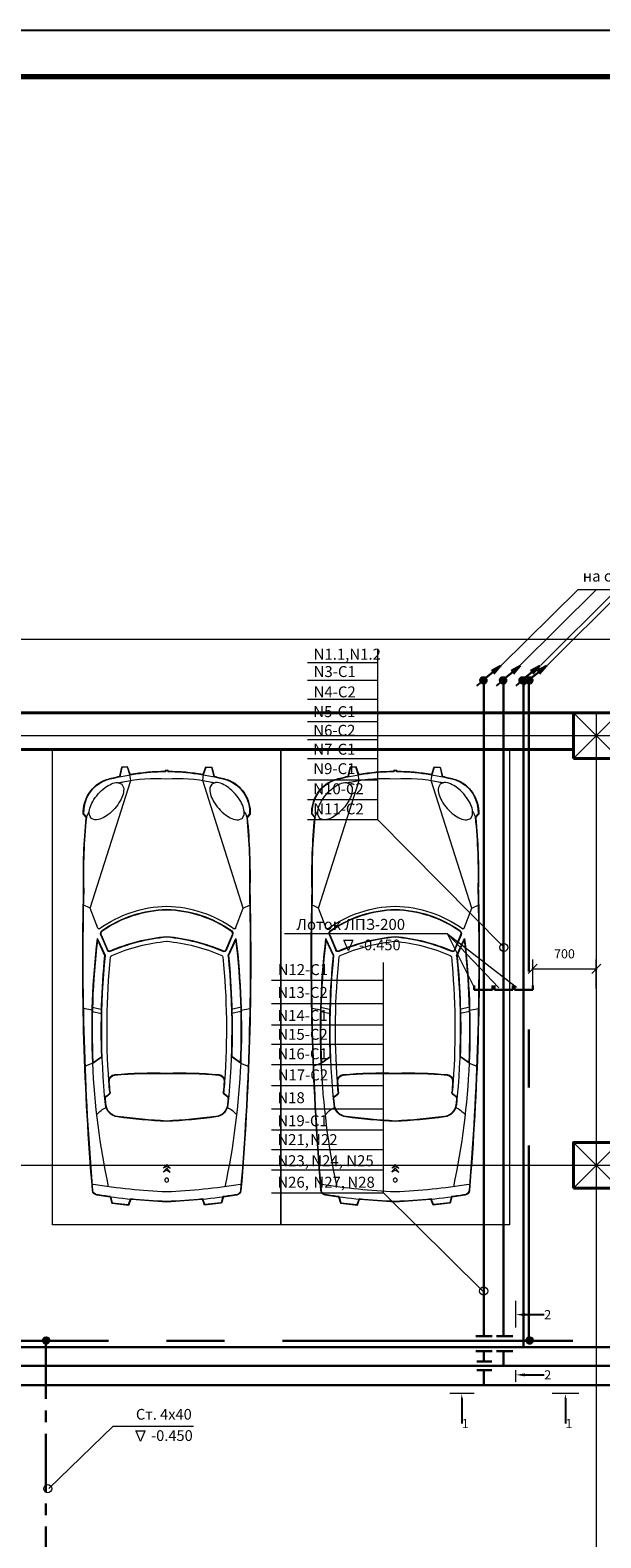
# Model space of a CAD drawing. Units: inches. Extents: x 0 to 2992429, y -642949 to 0.
# Drawn here: x 526634 to 532878, y -306615 to -290125 of the extents above; entities that cross this region are included whole.
import ezdxf
from ezdxf import colors
from ezdxf.entities.mleader import LeaderData, LeaderLine
from ezdxf.math import Vec2, Vec3

# ---------------------------------------------------------------- set-up
doc = ezdxf.new("R2010")
doc.units = ezdxf.units.IN
doc.header["$LTSCALE"] = 100
doc.header["$MEASUREMENT"] = 0
doc.header["$PDMODE"] = 2
for name, pattern in [('CENTER', [2, 1.25, -0.25, 0.25, -0.25]), ('DASHED', [0.75, 0.5, -0.25]), ('осевая', [50.8, 31.75, -6.35, 6.35, -6.35])]:
    doc.linetypes.add(name, pattern=pattern)
for name, color, linetype, lineweight in [('Cars', 134, 'Continuous', 15), ('Furniture', 252, 'Continuous', 5), ('ДУ', 6, 'Continuous', 30), ('Текст', 7, 'Continuous', 20), ('Э0-ЭМ', 1, 'Continuous', 35), ('ЭС-Текст', 4, 'Continuous', 20)]:
    doc.layers.add(name, color=color, linetype=linetype, lineweight=lineweight)
doc.layers.add('L1', color=7, linetype='Continuous')
doc.styles.add('1209_01', font='ARIALN.TTF')
doc.styles.add('C', font='complex', dxfattribs={"width": 0.9})
doc.styles.get("Standard").update_dxf_attribs({"font": 'arial.ttf'})
doc.dimstyles.new('ISO-25', dxfattribs={"dimtxt": 200, "dimasz": 100, "dimexe": 100, "dimexo": 0, "dimgap": 100, "dimtad": 1, "dimdec": 0, "dimtxsty": 'Standard', "dimblk": 'OBLIQUE', "dimcen": 100, "dimdle": 10, "dimclrd": 7, "dimclre": 7, "dimclrt": 256, "dimadec": 0, "dimazin": 0, "dimtfac": 1, "dimtdec": 0, "dimtmove": 0, "dimatfit": 3, "dimldrblk": 'OBLIQUE', "dimfxl": 1, "dimlwd": 15, "dimlwe": 15, "dimarcsym": 0})

# ---------------------------------------------------------------- blocks, each defined once
blk = doc.blocks.new('шщдшщжш')
at = {"color": 30, "lineweight": 40}
blk.add_lwpolyline([(2183658, 398413.5), (2184158, 398413.5), (2184158, 398913.5), (2183658, 398913.5)], close=True, dxfattribs=at)
at = {"color": 30, "lineweight": 9}
for points in [[(2183658, 398913.5), (2184158, 398413.5)], [(2183658, 398413.5), (2184158, 398913.5)]]:
    blk.add_lwpolyline(points, dxfattribs=at)
blk = doc.blocks.new('a_26')
at = {"layer": 'Cars', "color": 251}
for p, q in [((-19.24, -1.82), (-18.62, 0.38)), ((-19.08, -1.87), (-18.5, 0.24)), ((-18.62, 0.38), (-12.69, 1.09)), ((-18.5, 0.24), (-12.8, 0.92)), ((-12.8, 0.92), (-12.09, -1.07)), ((-12.69, 1.09), (-11.94, -1.01)), ((13.58, 1.09), (12.83, -1.01)), ((13.68, 0.92), (12.98, -1.07)), ((19.51, 0.38), (13.58, 1.09)), ((19.39, 0.24), (13.68, 0.92)), ((19.97, -1.87), (19.39, 0.24)), ((20.12, -1.82), (19.51, 0.38)), ((-0.78, -10.37), (0.44, -11.71)), ((0.44, -11.05), (-0.78, -10.37)), ((0.44, -11.05), (1.67, -10.37)), ((1.67, -10.37), (0.44, -11.71)), ((0.44, -12.38), (-0.78, -11.71)), ((-0.78, -11.71), (0.44, -13.04)), ((1.67, -11.71), (0.44, -13.04)), ((0.44, -12.38), (1.67, -11.71)), ((-20.43, -36.9), (-19.83, -37.34)), ((-20.33, -36.77), (-19.73, -37.21)), ((21.22, -36.77), (20.62, -37.21)), ((21.31, -36.9), (20.72, -37.34)), ((-25.23, -48.15), (-27.85, -47.16)), ((-25.23, -48.15), (-21.95, -50.49)), ((-25.09, -48.45), (-22.12, -50.57)), ((26.12, -48.15), (22.84, -50.49)), ((25.98, -48.45), (23, -50.57)), ((26.12, -48.15), (28.74, -47.16)), ((-25.41, -66.65), (-28.42, -67.22)), ((-25.42, -66.2), (-22.07, -65.4)), ((-25.39, -67.65), (-22.03, -66.86)), ((26.27, -67.65), (22.92, -66.86)), ((26.31, -66.2), (22.96, -65.4)), ((26.3, -66.65), (29.31, -67.22)), ((-20.86, -85.55), (-23.61, -91.44)), ((-21.01, -85.48), (-23.52, -90.86)), ((-22.43, -92.69), (-20.16, -87.32)), ((-22.28, -92.75), (-20.01, -87.38)), ((23.17, -92.75), (20.9, -87.38)), ((23.32, -92.69), (21.05, -87.32)), ((21.75, -85.55), (24.5, -91.44)), ((21.9, -85.48), (24.4, -90.86)), ((-23.49, -95.04), (-26.15, -101.97)), ((24.38, -95.04), (27.04, -101.97)), ((-26.15, -101.97), (-28.55, -103.21)), ((-26.15, -101.97), (-12.05, -146.37)), ((27.04, -101.97), (12.94, -146.37)), ((27.04, -101.97), (29.43, -103.21)), ((-28.55, -134.64), (-27.37, -133.32)), ((-28.35, -134.72), (-27.34, -133.58)), ((29.24, -134.72), (28.23, -133.58)), ((29.44, -134.64), (28.26, -133.32)), ((-12.05, -146.37), (-12.38, -148.49)), ((12.94, -146.37), (13.27, -148.49)), ((-15.22, -150.99), (-15.99, -147.8)), ((-15.13, -150.86), (-15.89, -147.66)), ((-13.13, -151.08), (-15.22, -150.99)), ((-13.22, -150.94), (-15.13, -150.86)), ((-12.38, -148.49), (-13.22, -150.94)), ((-12.25, -148.51), (-13.13, -151.08)), ((13.14, -148.51), (14.02, -151.08)), ((13.27, -148.49), (14.11, -150.94)), ((14.02, -151.08), (16.11, -150.99)), ((14.11, -150.94), (16.01, -150.86)), ((16.01, -150.86), (16.78, -147.66)), ((16.11, -150.99), (16.88, -147.8))]:
    blk.add_line(p, q, dxfattribs=at)
for points in [[(-25.76, -133.17), (-26.41, -134.38, 0.103179), (-26.24, -136.71, 0.062872), (-25.25, -139.05, 0.049081), (-23.35, -141.68, 0.049081), (-20.97, -143.89, 0.062872), (-18.78, -145.17, 0.103179), (-16.48, -145.62), (-15.2, -145.13), (-14.56, -143.92, 0.103179), (-14.72, -141.59, 0.062872), (-15.71, -139.25, 0.049081), (-17.61, -136.62, 0.049081), (-19.99, -134.4, 0.062872), (-22.18, -133.13, 0.103179), (-24.48, -132.68)], [(26.65, -133.17), (27.29, -134.38, -0.103179), (27.13, -136.71, -0.062872), (26.14, -139.05, -0.049081), (24.24, -141.68, -0.049081), (21.86, -143.89, -0.062872), (19.67, -145.17, -0.103179), (17.37, -145.62), (16.09, -145.13), (15.44, -143.92, -0.103179), (15.61, -141.59, -0.062872), (16.6, -139.25, -0.049081), (18.5, -136.62, -0.049081), (20.88, -134.4, -0.062872), (23.07, -133.13, -0.103179), (25.37, -132.68)]]:
    blk.add_lwpolyline(points, format="xyb", close=True, dxfattribs=at)
blk.add_circle((0.44, -7.61), 0.675, dxfattribs=at)
for centre, radius, start, end in [((926.08, -84.34), 954.81, 175.17145, 181.44659), ((926.08, -84.34), 954.65, 175.17145, 181.44659), ((-23.6, -4.11), 1.75, 98.5893, 175.1714), ((-23.6, -4.11), 1.6, 98.5893, 175.1714), ((10.69, -236.32), 233.04, 92.5196, 98.8371), ((10.97, -232.96), 233.2, 92.5891, 98.5893), ((10.97, -232.96), 233.04, 97.4096, 98.5893), ((10.97, -232.96), 233.04, 92.5891, 95.6792), ((-10.08, -232.96), 233.04, 84.3208, 87.4109), ((-9.8, -236.32), 233.04, 81.1629, 87.4804), ((-10.08, -232.96), 233.2, 81.4107, 87.4109), ((-10.08, -232.96), 233.04, 81.4107, 82.5904), ((24.48, -4.11), 1.6, 4.8286, 81.4107), ((24.48, -4.11), 1.75, 4.8286, 81.4107), ((-925.19, -84.34), 954.65, 358.55341, 4.82855), ((-925.19, -84.34), 954.81, 358.55341, 4.82855), ((237.41, -59.97), 262.91, 167.9942, 186.8755), ((-25.06, -6.36), 0.319, 98.8371, 175.3135), ((-236.52, -59.97), 262.91, 353.1245, 12.0058), ((25.95, -6.36), 0.319, 4.6865, 81.1629), ((-15.83, -23.32), 10.67, 221.4102, 243.37), ((-16.04, -34.28), 4.79, 97.3549, 174.2141), ((-16.04, -34.28), 4.63, 97.3549, 174.2141), ((13.39, -262.33), 234.73, 93.1624, 97.3549), ((13.39, -262.33), 234.57, 93.1624, 97.3549), ((-12.5, -262.33), 234.73, 82.6451, 86.8376), ((-12.5, -262.33), 234.57, 82.6451, 86.8376), ((16.93, -34.28), 4.63, 5.7859, 82.6451), ((16.93, -34.28), 4.79, 5.7859, 82.6451), ((16.72, -23.32), 10.67, 296.63, 318.5898), ((237.41, -59.97), 259.54, 174.2141, 185.6566), ((-19.88, -35.92), 1.13, 173.7465, 240.8753), ((-19.88, -35.92), 0.968, 173.7465, 240.8753), ((237.41, -59.97), 259.38, 174.2141, 174.6604), ((20.77, -35.92), 0.968, 299.1247, 6.2535), ((20.77, -35.92), 1.13, 299.1247, 6.2535), ((-236.52, -59.97), 259.38, 5.3396, 5.7859), ((-236.52, -59.97), 259.54, 354.3434, 5.7859), ((237.41, -59.97), 257.7, 175.9716, 185.5955), ((-20.18, -38.08), 0.82, 358.515, 64.6258), ((-20.18, -38.08), 0.979, 358.515, 64.6258), ((-17.42, -42.02), 2.23, 175.9716, 265.1298), ((237.41, -59.97), 257.7, 175.1334, 175.9716), ((-17.42, -42.02), 2.07, 175.9716, 265.1298), ((237.41, -59.97), 257.54, 175.1334, 175.9716), ((18.31, -42.02), 2.07, 274.8702, 4.0284), ((18.31, -42.02), 2.23, 274.8702, 4.0284), ((-236.52, -59.97), 257.7, 354.4045, 4.0284), ((21.07, -38.08), 0.979, 115.3742, 181.485), ((-236.52, -59.97), 257.54, 4.0284, 4.8666), ((21.07, -38.08), 0.82, 115.3742, 181.485), ((-236.52, -59.97), 257.7, 4.0284, 4.8666), ((-3.8, 117.88), 162.71, 265.1298, 271.4945), ((-3.8, 117.88), 162.55, 265.1298, 271.4945), ((4.69, 117.88), 162.71, 268.5055, 274.8702), ((4.69, 117.88), 162.55, 268.5055, 274.8702), ((237.41, -59.97), 262.75, 177.4886, 186.7535), ((237.41, -59.97), 259.7, 177.9275, 185.6566), ((-236.52, -59.97), 259.7, 354.3434, 2.0725), ((-236.52, -59.97), 262.75, 353.2465, 2.5114), ((-19.57, -87.57), 0.638, 66.8992, 157.1307), ((-19.57, -87.57), 0.479, 66.8992, 157.1307), ((7.16, -24.9), 67.66, 246.8992, 264.2907), ((7.16, -24.9), 67.5, 246.8992, 264.2907), ((-18.42, -85.03), 0.638, 185.5955, 246.9531), ((7.16, -24.9), 65.99, 246.9531, 264.2907), ((-6.27, -24.9), 65.99, 275.7093, 293.0469), ((-6.27, -24.9), 67.5, 275.7093, 293.1008), ((-6.27, -24.9), 67.66, 275.7093, 293.1008), ((19.31, -85.03), 0.638, 293.0469, 354.4045), ((20.46, -87.57), 0.638, 22.8693, 113.1008), ((20.46, -87.57), 0.479, 22.8693, 113.1008), ((-21.2, -93.2), 1.33, 157.2311, 231.4394), ((-21.2, -93.2), 1.17, 157.2311, 231.4394), ((1.59, -60.22), 41.27, 235.2297, 268.4111), ((-0.7, -60.22), 41.27, 271.5889, 304.7703), ((22.09, -93.2), 1.17, 308.5606, 22.7689), ((22.09, -93.2), 1.33, 308.5606, 22.7689), ((-23.19, -95.15), 0.319, 54.6484, 159.0351), ((1.59, -60.22), 42.52, 234.6484, 268.4111), ((1.59, -60.22), 41.43, 235.2297, 268.4111), ((-0.7, -60.22), 41.43, 271.5889, 304.7703), ((-0.7, -60.22), 42.52, 271.5889, 305.3516), ((24.08, -95.15), 0.319, 20.9649, 125.3516), ((169.12, -113.74), 197.62, 178.4608, 185.7338), ((169.12, -113.74), 197.46, 178.4608, 185.7678), ((-168.24, -113.74), 197.46, 354.2322, 1.5392), ((-168.24, -113.74), 197.62, 354.2662, 1.5392), ((-16.33, -135.24), 12.23, 177.1802, 249.9639), ((-16.33, -135.24), 12.04, 177.4998, 249.9639), ((-21.8, -132.32), 5.69, 192.8828, 215.2516), ((17.22, -135.24), 12.04, 290.0361, 2.5002), ((17.22, -135.24), 12.23, 290.0361, 2.8198), ((22.68, -132.32), 5.69, 324.7484, 347.1172), ((1.45, -66.31), 83.18, 254.7336, 269.0426), ((-11.28, -118.84), 27.22, 259.2088, 262.9223), ((-3.76, -97.8), 49.27, 257.2474, 274.8995), ((4.65, -97.8), 49.27, 265.1005, 282.7526), ((-0.56, -66.31), 83.18, 270.9574, 285.2664), ((12.17, -118.84), 27.22, 277.0777, 280.7912), ((1.45, -66.31), 83.34, 254.7336, 257.9215), ((1.45, -66.31), 83.34, 260.5394, 268.9644), ((0.51, -149.38), 0.619, 203.7167, 264.0226), ((0.51, -149.38), 0.459, 191.4699, 261.9335), ((0.38, -149.38), 0.459, 278.0665, 348.5301), ((0.38, -149.38), 0.619, 275.9774, 336.2833), ((-0.56, -66.31), 83.34, 271.0356, 279.4606), ((-0.56, -66.31), 83.34, 282.0785, 285.2664)]:
    blk.add_arc(centre, radius, start, end, dxfattribs=at)
blk = doc.blocks.new('облобло')
at = {"color": 251, "linetype": 'DASHED', "lineweight": 5, "ltscale": 300}
blk.add_lwpolyline([(-500804, 354775), (-498304, 354775), (-498304, 359975), (-500804, 359975)], close=True, dxfattribs=at)
at = {"layer": 'Furniture', "color": 251, "lineweight": 5, "xscale": 31.5, "yscale": 31.5, "zscale": 31.5, "rotation": 180}
blk.add_blockref('a_26', (-499540, 355025), dxfattribs=at)
blk = doc.blocks.new('_Oblique')
at = {"color": 0, "linetype": 'ByBlock', "lineweight": -2}
blk.add_line((-0.5, -0.5), (0.5, 0.5), dxfattribs=at)
blk = doc.blocks.new('*D459')
at = {"layer": 'Defpoints', "color": 0, "lineweight": 15, "ltscale": 80, "transparency": 16777216}
for p in [(532828, -300391), (532132, -300605), (532828, -300605)]:
    blk.add_point(p, dxfattribs=at)
at = {"layer": 'Текст', "color": 7, "lineweight": 15, "ltscale": 80, "transparency": 16777216}
for p, q in [((532122, -300391), (532838, -300391)), ((532132, -300605), (532132, -300291)), ((532828, -300605), (532828, -300291))]:
    blk.add_line(p, q, dxfattribs=at)
at = {"layer": 'Текст', "color": 7, "lineweight": 15, "ltscale": 80, "transparency": 16777216, "xscale": 100, "yscale": 100, "zscale": 100, "rotation": 180}
blk.add_blockref('_Oblique', (532132, -300391), dxfattribs=at)
at = {"layer": 'Текст', "color": 7, "lineweight": 15, "ltscale": 80, "transparency": 16777216, "xscale": 100, "yscale": 100, "zscale": 100}
blk.add_blockref('_Oblique', (532828, -300391), dxfattribs=at)
at = {"layer": 'Текст', "lineweight": 15, "ltscale": 80, "transparency": 16777216, "insert": (532480, -300240), "char_height": 100, "attachment_point": 5}
blk.add_mtext('700', dxfattribs=at)

msp = doc.modelspace()

# ---------------------------------------------------------------- hatches: boundary and pattern name
at = {"lineweight": 30, "transparency": 33554687}
h = msp.add_hatch(color=4, dxfattribs=at)
h.dxf.hatch_style = 1
h.paths.add_polyline_path([(531680.5, -297131.9), (531781.6, -297075.8), (531705.2, -297166.6)])
h = msp.add_hatch(color=4, dxfattribs=at)
h.dxf.hatch_style = 1
h.paths.add_polyline_path([(531895.7, -297131.9), (531996.8, -297075.8), (531920.4, -297166.6)])
h = msp.add_hatch(color=4, dxfattribs=at)
h.dxf.hatch_style = 1
h.paths.add_polyline_path([(532108.3, -297131.9), (532209.3, -297075.8), (532133, -297166.6)])
h = msp.add_hatch(color=4, dxfattribs=at)
h.dxf.hatch_style = 1
h.paths.add_polyline_path([(532182.6, -297131.9), (532283.6, -297075.8), (532207.3, -297166.6)])
at = {"lineweight": -3, "transparency": 33554687}
h = msp.add_hatch(dxfattribs=at)
h.set_pattern_fill('ANSI31', color=4, scale=0.443325, angle=0.02885)
h.set_pattern_definition([(45.028847153, (323365.31335, -284439.20202), (-0.039204500568, 0.039165043239), [])])
edge = h.paths.add_edge_path()
edge.add_arc((531593.3, -297233.7), 33.9, 0, 360)
edge = h.paths.add_edge_path()
edge.add_arc((531592.5, -297234.8), 33.9, 0, 360)
edge = h.paths.add_edge_path()
edge.add_arc((531594.1, -297237.5), 33.9, 0, 360)
at = {"linetype": 'ByBlock', "transparency": 33554687}
h = msp.add_hatch(dxfattribs=at)
h.set_pattern_fill('ANSI31', color=4, scale=0.443325, angle=0.02885)
h.set_pattern_definition([(45.028847153, (683635.832696, -375000.955563), (-0.039204500568, 0.039165043239), [])])
edge = h.paths.add_edge_path()
edge.add_arc((531593.3, -297233.7), 33.9, 0, 360)
edge = h.paths.add_edge_path()
edge.add_arc((531592.5, -297234.8), 33.9, 0, 360)
edge = h.paths.add_edge_path()
edge.add_arc((531594.1, -297237.5), 33.9, 0, 360)
at = {"lineweight": -3, "transparency": 33554687}
h = msp.add_hatch(dxfattribs=at)
h.set_pattern_fill('ANSI31', color=4, scale=0.443325, angle=0.02885)
h.set_pattern_definition([(45.028847153, (323580.46044, -284439.20202), (-0.039204500568, 0.039165043239), [])])
edge = h.paths.add_edge_path()
edge.add_arc((531808.5, -297233.7), 33.9, 0, 360)
edge = h.paths.add_edge_path()
edge.add_arc((531807.6, -297234.8), 33.9, 0, 360)
edge = h.paths.add_edge_path()
edge.add_arc((531809.2, -297237.5), 33.9, 0, 360)
at = {"linetype": 'ByBlock', "transparency": 33554687}
h = msp.add_hatch(dxfattribs=at)
h.set_pattern_fill('ANSI31', color=4, scale=0.443325, angle=0.02885)
h.set_pattern_definition([(45.028847153, (683850.979787, -375000.955563), (-0.039204500568, 0.039165043239), [])])
edge = h.paths.add_edge_path()
edge.add_arc((531808.5, -297233.7), 33.9, 0, 360)
edge = h.paths.add_edge_path()
edge.add_arc((531807.6, -297234.8), 33.9, 0, 360)
edge = h.paths.add_edge_path()
edge.add_arc((531809.2, -297237.5), 33.9, 0, 360)
at = {"lineweight": -3, "transparency": 33554687}
h = msp.add_hatch(dxfattribs=at)
h.set_pattern_fill('ANSI31', color=4, scale=0.443325, angle=0.02885)
h.set_pattern_definition([(45.028847153, (323793.039627, -284439.20202), (-0.039204500568, 0.039165043239), [])])
edge = h.paths.add_edge_path()
edge.add_arc((532021, -297233.7), 33.9, 0, 360)
edge = h.paths.add_edge_path()
edge.add_arc((532020.2, -297234.8), 33.9, 0, 360)
edge = h.paths.add_edge_path()
edge.add_arc((532021.8, -297237.5), 33.9, 0, 360)
at = {"linetype": 'ByBlock', "transparency": 33554687}
h = msp.add_hatch(dxfattribs=at)
h.set_pattern_fill('ANSI31', color=4, scale=0.443325, angle=0.02885)
h.set_pattern_definition([(45.028847153, (684063.55897, -375000.955563), (-0.039204500568, 0.039165043239), [])])
edge = h.paths.add_edge_path()
edge.add_arc((532021, -297233.7), 33.9, 0, 360)
edge = h.paths.add_edge_path()
edge.add_arc((532020.2, -297234.8), 33.9, 0, 360)
edge = h.paths.add_edge_path()
edge.add_arc((532021.8, -297237.5), 33.9, 0, 360)
at = {"lineweight": -3, "transparency": 33554687}
h = msp.add_hatch(dxfattribs=at)
h.set_pattern_fill('ANSI31', color=4, scale=0.443325, angle=0.02885)
h.set_pattern_definition([(45.028847153, (323867.33628, -284439.20202), (-0.039204500568, 0.039165043239), [])])
edge = h.paths.add_edge_path()
edge.add_arc((532095.3, -297233.7), 33.9, 0, 360)
edge = h.paths.add_edge_path()
edge.add_arc((532094.5, -297234.8), 33.9, 0, 360)
edge = h.paths.add_edge_path()
edge.add_arc((532096.1, -297237.5), 33.9, 0, 360)
at = {"linetype": 'ByBlock', "transparency": 33554687}
h = msp.add_hatch(dxfattribs=at)
h.set_pattern_fill('ANSI31', color=4, scale=0.443325, angle=0.02885)
h.set_pattern_definition([(45.028847153, (684137.855626, -375000.955563), (-0.039204500568, 0.039165043239), [])])
edge = h.paths.add_edge_path()
edge.add_arc((532095.3, -297233.7), 33.9, 0, 360)
edge = h.paths.add_edge_path()
edge.add_arc((532094.5, -297234.8), 33.9, 0, 360)
edge = h.paths.add_edge_path()
edge.add_arc((532096.1, -297237.5), 33.9, 0, 360)
at = {"lineweight": -3, "transparency": 33554687}
h = msp.add_hatch(dxfattribs=at)
h.set_pattern_fill('ANSI31', color=4, scale=0.443325, angle=90.02885)
h.set_pattern_definition([(135.028847153, (514011.79338, -512683.63331), (-0.039165043239, -0.039204500568), [])])
edge = h.paths.add_edge_path()
edge.add_arc((526806.3, -304455.6), 33.9, 0, 360)
edge = h.paths.add_edge_path()
edge.add_arc((526807.4, -304456.5), 33.9, 0, 360)
edge = h.paths.add_edge_path()
edge.add_arc((526810.1, -304454.9), 33.9, 0, 360)
at = {"linetype": 'ByBlock', "transparency": 33554687}
h = msp.add_hatch(dxfattribs=at)
h.set_pattern_fill('ANSI31', color=4, scale=0.443325, angle=90.02885)
h.set_pattern_definition([(135.028847153, (604573.546924, -152413.113963), (-0.039165043239, -0.039204500568), [])])
edge = h.paths.add_edge_path()
edge.add_arc((526806.3, -304455.6), 33.9, 0, 360)
edge = h.paths.add_edge_path()
edge.add_arc((526807.4, -304456.5), 33.9, 0, 360)
edge = h.paths.add_edge_path()
edge.add_arc((526810.1, -304454.9), 33.9, 0, 360)
at = {"lineweight": -3, "transparency": 33554687}
h = msp.add_hatch(dxfattribs=at)
h.set_pattern_fill('ANSI31', color=4, scale=0.443325, angle=90.02885)
h.set_pattern_definition([(135.028847153, (519302.26319, -512683.63331), (-0.039165043239, -0.039204500568), [])])
edge = h.paths.add_edge_path()
edge.add_arc((532096.8, -304455.6), 33.9, 0, 360)
edge = h.paths.add_edge_path()
edge.add_arc((532097.9, -304456.5), 33.9, 0, 360)
edge = h.paths.add_edge_path()
edge.add_arc((532100.5, -304454.9), 33.9, 0, 360)
at = {"linetype": 'ByBlock', "transparency": 33554687}
h = msp.add_hatch(dxfattribs=at)
h.set_pattern_fill('ANSI31', color=4, scale=0.443325, angle=90.02885)
h.set_pattern_definition([(135.028847153, (609864.016733, -152413.113963), (-0.039165043239, -0.039204500568), [])])
edge = h.paths.add_edge_path()
edge.add_arc((532096.8, -304455.6), 33.9, 0, 360)
edge = h.paths.add_edge_path()
edge.add_arc((532097.9, -304456.5), 33.9, 0, 360)
edge = h.paths.add_edge_path()
edge.add_arc((532100.5, -304454.9), 33.9, 0, 360)

# ---------------------------------------------------------------- linework, layer by layer
at = {"lineweight": 70, "transparency": 33554687}
msp.add_line((505571.5, -290631.3), (587647.3, -290631.3), dxfattribs=at)
at = {"color": 4, "lineweight": 30, "transparency": 33554687}
for p, q in [((531603.2, -297217.9), (531783.6, -297076.1)), ((531680.5, -297131.9), (531781.6, -297075.8)), ((531781.6, -297075.8), (531705.2, -297166.6)), ((531818.3, -297217.9), (531998.8, -297076.1)), ((531895.7, -297131.9), (531996.8, -297075.8)), ((531996.8, -297075.8), (531920.4, -297166.6)), ((532030.9, -297217.9), (532211.3, -297076.1)), ((532105.2, -297217.9), (532285.6, -297076.1)), ((532108.3, -297131.9), (532209.3, -297075.8)), ((532209.3, -297075.8), (532133, -297166.6)), ((532182.6, -297131.9), (532283.6, -297075.8)), ((532283.6, -297075.8), (532207.3, -297166.6))]:
    msp.add_line(p, q, dxfattribs=at)
at = {"color": 4, "linetype": 'ByBlock', "transparency": 33554687}
for p, q in [((531572, -297250.7), (531518.4, -297296.3)), ((531787.1, -297250.7), (531733.5, -297296.3)), ((531999.7, -297250.7), (531946.1, -297296.3)), ((532074, -297250.7), (532020.4, -297296.3))]:
    msp.add_line(p, q, dxfattribs=at)
at = {"color": 150, "lineweight": 0}
msp.add_lwpolyline([(515978, -311288.5), (554978, -311288.5), (554978, -296791.3), (515978, -296791.3)], close=True, dxfattribs=at)
at = {"color": 30, "lineweight": 40}
for points in [[(516578, -297591.3), (554378, -297591.3), (554378, -304291.3)], [(526178, -297991.3), (532578, -297991.3)]]:
    msp.add_lwpolyline(points, dxfattribs=at)
at = {"color": 251, "linetype": 'CENTER', "lineweight": 0, "ltscale": 300}
for points in [[(532828, -297591.3), (532828, -318886.4)], [(554128, -297841.3), (512463.8, -297841.3)], [(553878, -302541.3), (512463.8, -302541.3)]]:
    msp.add_lwpolyline(points, dxfattribs=at)
at = {"color": 4, "transparency": 33554687}
for centre in [(531592.5, -297234.8), (531593.3, -297233.7), (531594.1, -297237.5), (531807.6, -297234.8), (531808.5, -297233.7), (531809.2, -297237.5), (532020.2, -297234.8), (532021, -297233.7), (532021.8, -297237.5), (532094.5, -297234.8), (532095.3, -297233.7), (532096.1, -297237.5), (526806.3, -304455.6), (526807.4, -304456.5), (526810.1, -304454.9), (532096.8, -304455.6), (532097.9, -304456.5), (532100.5, -304454.9)]:
    msp.add_circle(centre, 33.9, dxfattribs=at)
at = {"layer": 'L1', "linetype": 'Continuous', "transparency": 33554687}
msp.add_line((503546.7, -290125.1), (588153.5, -290125.1), dxfattribs=at)
at = {"layer": 'ДУ', "color": 4, "linetype": 'осевая', "lineweight": 30}
for p, q in [((532090.7, -297243.9), (532090.7, -304459.9)), ((524315.1, -304459.9), (536626.2, -304459.9))]:
    msp.add_line(p, q, dxfattribs=at)
at = {"layer": 'ДУ', "color": 1, "lineweight": 30}
for p, q in [((531491.6, -300572.5), (531491.6, -300622.5)), ((531691.6, -300622.5), (531691.6, -300572.5)), ((531491.6, -300622.5), (531691.6, -300622.5)), ((523790.9, -304945.5), (553919.1, -304945.5))]:
    msp.add_line(p, q, dxfattribs=at)
at = {"layer": 'ДУ', "color": 5, "lineweight": 30}
for p, q in [((531713.6, -300572.5), (531713.6, -300622.5)), ((531913.6, -300622.5), (531913.6, -300572.5)), ((531713.6, -300622.5), (531913.6, -300622.5)), ((523987.8, -304733), (536620, -304733))]:
    msp.add_line(p, q, dxfattribs=at)
at = {"layer": 'ДУ', "color": 4, "lineweight": 30}
for p, q in [((531932.6, -300572.5), (531932.6, -300622.5)), ((532132.6, -300622.5), (532132.6, -300572.5)), ((531932.6, -300622.5), (532132.6, -300622.5)), ((536626.2, -304529.8), (524174.8, -304529.8))]:
    msp.add_line(p, q, dxfattribs=at)
at = {"layer": 'ДУ', "color": 4, "linetype": 'осевая', "lineweight": 30, "ltscale": 0.2}
msp.add_line((526805.1, -304459.9), (526805.1, -309006.7), dxfattribs=at)
at = {"layer": 'Текст', "color": 7, "lineweight": 15, "ltscale": 80}
for p, q in [((531779.3, -297081.9), (532630.1, -296243.5)), ((531992.9, -297075.1), (532830, -296243.5)), ((532216.9, -297075.1), (533054, -296243.5)), ((532289.6, -297075.1), (533126.7, -296243.5)), ((532630.1, -296243.5), (534178.3, -296243.5)), ((530434.1, -298757.1), (531814.8, -300153.9)), ((530498.4, -302842), (531586.9, -303915.3))]:
    msp.add_line(p, q, dxfattribs=at)
at = {"layer": 'Текст', "color": 7, "lineweight": 15}
for p, q in [((530433.3, -296892.4), (530433.3, -298758)), ((529669.6, -297042.6), (530433.1, -297042.6)), ((529669.6, -297232.8), (530433.1, -297232.8)), ((529669.6, -297440.8), (530433.1, -297440.8)), ((529669.6, -297684.5), (530433.1, -297684.5)), ((529669.6, -297884), (530433.1, -297884)), ((529669.6, -298092.8), (530433.1, -298092.8)), ((529669.6, -298323.8), (530433.1, -298323.8)), ((529669.6, -298537.8), (530433.1, -298537.8)), ((529669.6, -298758), (530433.1, -298758)), ((531201.3, -300009.4), (529417.6, -300009.4)), ((531497.7, -300605.6), (531201.3, -300009.4)), ((531201.3, -300009.4), (531762, -300597.6)), ((531201.3, -300009.4), (531954.4, -300591.1)), ((530497.7, -300322.1), (530497.7, -302841.2)), ((529276.1, -300515.1), (530497.7, -300515.1)), ((529276.1, -300771.4), (530497.7, -300771.4)), ((529276.1, -301002.4), (530497.7, -301002.4)), ((529276.1, -301216.5), (530497.7, -301216.5)), ((529276.1, -301436.6), (530497.7, -301436.6)), ((529276.1, -301666.6), (530497.7, -301666.6)), ((529276.1, -301922.9), (530497.7, -301922.9)), ((529276.1, -302153.9), (530497.7, -302153.9)), ((529276.1, -302368), (530497.7, -302368)), ((529276.1, -302588.1), (530497.7, -302588.1)), ((529276.1, -302841.2), (530497.7, -302841.2)), ((526838, -306074.2), (527543.2, -305391.7)), ((527543.2, -305391.7), (528422.7, -305391.7))]:
    msp.add_line(p, q, dxfattribs=at)
at = {"layer": 'Текст', "color": 1, "lineweight": 30, "ltscale": 80}
for p, q in [((531596.3, -297245.7), (531596.3, -304409.3)), ((531509.6, -304409.3), (531689.1, -304409.3)), ((531509.6, -304573.7), (531689.1, -304573.7)), ((531520.8, -304685.8), (531683.5, -304685.8)), ((531596.3, -304573.7), (531596.3, -304685.8)), ((531520.8, -304779.2), (531683.5, -304779.2)), ((531596.3, -304779.2), (531596.3, -304945.5))]:
    msp.add_line(p, q, dxfattribs=at)
at = {"layer": 'Текст', "color": 5, "lineweight": 30, "ltscale": 80}
for p, q in [((531811.2, -297250.3), (531811.2, -304409.3)), ((531735.8, -304409.3), (531915.3, -304409.3)), ((531735.8, -304573.7), (531915.3, -304573.7)), ((531811.2, -304573.7), (531811.2, -304733))]:
    msp.add_line(p, q, dxfattribs=at)
at = {"layer": 'Текст', "color": 4, "lineweight": 30, "ltscale": 80}
msp.add_line((532032.5, -297250.3), (532032.5, -304529.8), dxfattribs=at)
at = {"layer": 'Текст', "color": 7, "linetype": 'осевая', "lineweight": 15}
for p, q in [((531946.7, -304313.1), (531946.7, -304020.8)), ((531946.7, -304909.3), (531946.7, -304781.6)), ((531225.3, -305031.1), (531490.7, -305031.1)), ((532344.7, -305031.1), (532637, -305031.1))]:
    msp.add_line(p, q, dxfattribs=at)
at = {"layer": 'Текст', "color": 7, "lineweight": 15}
for centre in [(531815.6, -300157.5), (531595.4, -303914.4), (526826.3, -306076.4)]:
    msp.add_circle(centre, 44.3, dxfattribs=at)

# ---------------------------------------------------------------- block references
at = {"color": 30, "lineweight": 40}
for p in [(-1651080, -696504.8), (-1651080, -696504.8), (-1651080, -701204.8)]:
    msp.add_blockref('шщдшщжш', p, dxfattribs=at)
at = {"color": 7, "lineweight": 5, "xscale": -1}
for p in [(28574.2, -657966.6), (31074.2, -657966.6)]:
    msp.add_blockref('облобло', p, dxfattribs=at)

# ---------------------------------------------------------------- texts
at = {"layer": 'Э0-ЭМ', "color": 7, "lineweight": 13, "ltscale": 1500, "transparency": 33554687, "attachment_point": 1, "style": 'C'}
for s, width, insert, char_height in [('на отм. -0.030', 2876.984, (532680.1, -296035.7), 119.856), ('N1.1,N1.2', 2173.023, (529735.7, -296890.1), 119.86), ('N3-C1', 2173.023, (529735.7, -297080.3), 119.86), ('N4-C2', 2173.023, (529735.7, -297302.4), 119.86), ('N5-C1', 2876.984, (529731.9, -297518.6), 119.86), ('N6-C2', 2738.579, (529731.9, -297722.9), 119.86), ('N7-C1', 2738.579, (529731.9, -297929.5), 119.86), ('N9-C1', 2738.579, (529731.9, -298142.4), 119.86), ('N10-C2', 2738.579, (529731.9, -298362.3), 119.86), ('N11-C2', 2738.579, (529731.9, -298582.2), 119.86), ('Лоток ЛПЗ-200', 2876.984, (529547.4, -299845.3), 119.856), ('N12-C1', 2173.023, (529342.2, -300340), 119.86), ('N13-C2', 2876.984, (529338.4, -300589.5), 119.86), ('N14-C1', 2738.579, (529338.4, -300841.4), 119.86), ('N15-C2', 2738.579, (529338.4, -301047.9), 119.86), ('N16-C1', 2738.579, (529338.4, -301260.8), 119.86), ('N17-C2', 2173.023, (529342.2, -301491.5), 119.86), ('N18', 2876.984, (529338.4, -301741), 119.86), ('N19-C1', 2738.579, (529338.4, -301992.8), 119.86), ('N21,', 2738.579, (529338.4, -302199.4), 119.86), ('N22', 2738.579, (529697.7, -302199.4), 119.86), ('N23,', 2738.579, (529338.4, -302430.3), 119.86), ('N24,', 2738.579, (529709.7, -302430.3), 119.86), ('N25', 2738.579, (530093, -302430.3), 119.86), ('N26,', 2738.579, (529338.4, -302665.5), 119.86), ('N27,', 2738.579, (529733.7, -302665.5), 119.86), ('N28', 2738.579, (530104.9, -302665.5), 119.86)]:
    msp.add_mtext_dynamic_manual_height_columns(s, width=width, gutter_width=10, heights=[0], dxfattribs=dict(at, insert=insert, char_height=char_height))
at = {"layer": 'ЭС-Текст', "color": 7, "transparency": 33554687, "attachment_point": 7, "style": '1209_01'}
for s, insert, char_height in [('{\\Fsimplex|c204;∇\\fMS Shell Dlg|b0|i0|c204|p0; }-0.450', (530035.7, -300188.7), 117.341), ('Ст. 4х40', (527791, -305358.8), 117.34), ('{\\Fsimplex|c204;∇\\fMS Shell Dlg|b0|i0|c204|p0; }-0.450', (527761.3, -305555), 117.341)]:
    msp.add_mtext(s, dxfattribs=dict(at, insert=insert, char_height=char_height))

# ---------------------------------------------------------------- dimensions: what is measured, and where the dimension line sits
at = {"layer": 'Текст', "color": 7, "lineweight": 15, "ltscale": 80}
dim = msp.add_linear_dim(base=(532827.9, -300391.4), p1=(532132, -300605.1), p2=(532827.9, -300605.1), text='700', dimstyle='ISO-25', override={"dimtxt": 100}, dxfattribs=at)
dim.commit()
dim.dimension.update_dxf_attribs({"geometry": '*D459', "text_midpoint": (532480, -300240.3)})

# ---------------------------------------------------------------- leaders
at = {"layer": 'Текст', "color": 7, "lineweight": 15}
ml = msp.add_multileader_mtext('Standard', dxfattribs=at)
ml.set_content('2', color=7)
ml.set_leader_properties()
ml.build(insert=Vec2(0, 0))
ml.multileader.update_dxf_attribs({"dogleg_length": 0.36, "arrow_head_size": 100})
ctx = ml.context
ctx.base_point, ctx.char_height, ctx.arrow_head_size, ctx.landing_gap_size, ctx.plane_origin = Vec3(532258.5, -304173.4), 100, 100, 0.09, Vec3(531947.8, -304173.4)
notes = []
notes.append((ctx, [(0, (1, 1, 0), (532258.1, -304173.4), (1, 0), 0.36, [(0, [(531947.8, -304173.4)], 0, [])])]))
ctx.mtext.insert, ctx.mtext.flow_direction = Vec3(532258.6, -304123.4), 5
ml = msp.add_multileader_mtext('Standard', dxfattribs=at)
ml.set_content('2', color=7)
ml.set_leader_properties()
ml.build(insert=Vec2(0, 0))
ml.multileader.update_dxf_attribs({"dogleg_length": 0.36, "arrow_head_size": 100})
ctx = ml.context
ctx.base_point, ctx.char_height, ctx.arrow_head_size, ctx.landing_gap_size, ctx.plane_origin = Vec3(532258.5, -304832.2), 100, 100, 0.09, Vec3(531947.8, -304832.2)
notes.append((ctx, [(0, (1, 1, 0), (532258.1, -304832.2), (1, 0), 0.36, [(0, [(531947.8, -304832.2)], 0, [])])]))
ctx.mtext.insert, ctx.mtext.flow_direction = Vec3(532258.6, -304782.2), 5
ml = msp.add_multileader_mtext('Standard', dxfattribs=at)
ml.set_content('1', color=7)
ml.set_leader_properties()
ml.build(insert=Vec2(0, 0))
ml.multileader.update_dxf_attribs({"dogleg_length": 0.36, "arrow_head_size": 50})
ctx = ml.context
ctx.base_point, ctx.char_height, ctx.arrow_head_size, ctx.landing_gap_size, ctx.plane_origin = Vec3(531356.4, -305364.6), 100, 50, 0.09, Vec3(531356.1, -305038.1)
notes.append((ctx, [(0, (1, 1, 0), (531356.1, -305364.6), (1, 0), 0.36, [(0, [(531356.1, -305038.1)], 0, [])])]))
ctx.mtext.insert, ctx.mtext.flow_direction = Vec3(531356.5, -305314.6), 5
ml = msp.add_multileader_mtext('Standard', dxfattribs=at)
ml.set_content('1', color=7)
ml.set_leader_properties()
ml.build(insert=Vec2(0, 0))
ml.multileader.update_dxf_attribs({"dogleg_length": 0.36, "arrow_head_size": 50})
ctx = ml.context
ctx.base_point, ctx.char_height, ctx.arrow_head_size, ctx.landing_gap_size, ctx.plane_origin = Vec3(532489.9, -305364.6), 100, 50, 0.09, Vec3(532489.6, -305038.1)
notes.append((ctx, [(0, (1, 1, 0), (532489.6, -305364.6), (1, 0), 0.36, [(0, [(532489.6, -305038.1)], 0, [])])]))
ctx.mtext.insert, ctx.mtext.flow_direction = Vec3(532490, -305314.6), 5
for ctx, leaders in notes:
    for number, flags, end, landing, length, lines in leaders:
        leader = LeaderData()
        leader.index, (leader.has_last_leader_line, leader.has_dogleg_vector, leader.attachment_direction) = number, flags
        leader.last_leader_point, leader.dogleg_vector, leader.dogleg_length = Vec3(end), Vec3(landing), length
        for number, points, colour, breaks in lines:
            line = LeaderLine()
            line.index, line.vertices, line.color, line.breaks = number, Vec3.list(points), colors.encode_raw_color(colour), breaks
            leader.lines.append(line)
        ctx.leaders.append(leader)

doc.saveas('drawing.dxf')
